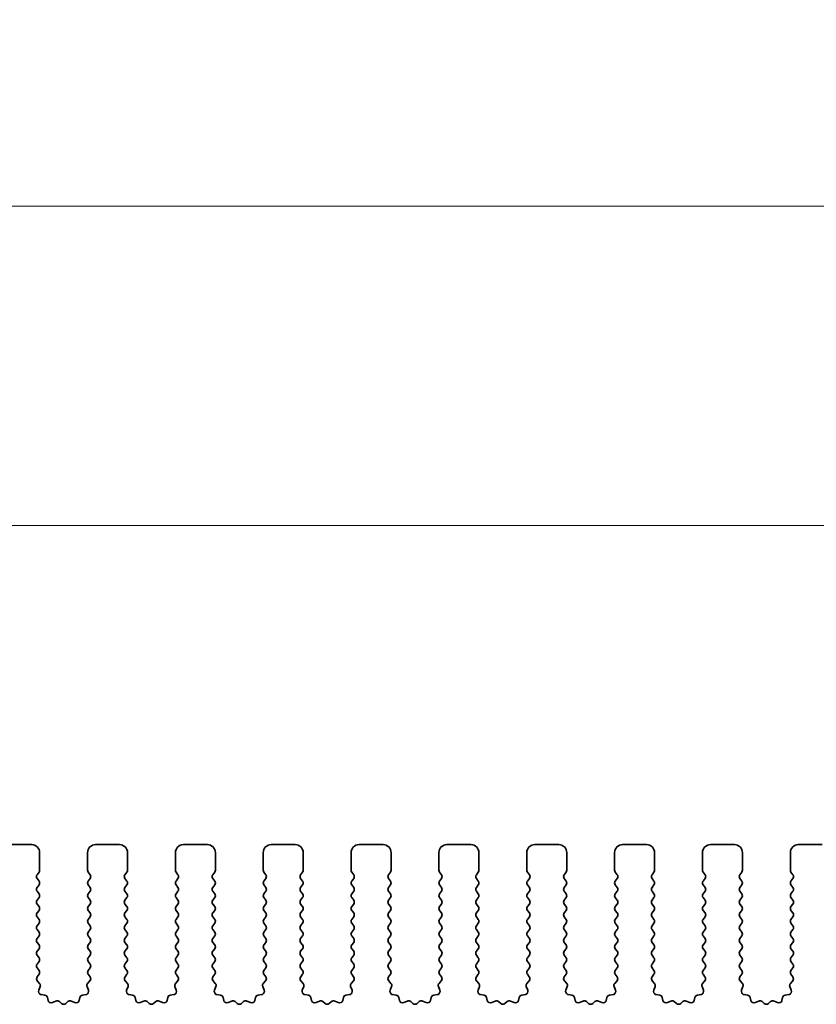
# Model space of a CAD drawing. Units: millimetres. Extents: x 43 to 7327, y 23 to 1429.
# Drawn here: x 3847 to 3897, y 511 to 573 of the extents above; entities that cross this region are included whole.
import ezdxf

# ---------------------------------------------------------------- set-up
doc = ezdxf.new("R2010")
doc.units = ezdxf.units.MM
doc.header["$LTSCALE"] = 3
doc.layers.get('Defpoints').update_dxf_attribs({"lineweight": 25})
doc.layers.add('Dimension (ISO)', color=7, linetype='Continuous', lineweight=18)
doc.layers.add('Visible (ISO)', color=7, linetype='Continuous', lineweight=35)
doc.styles.add('Note Text (TK)', font='MS PGothic.ttf')
doc.dimstyles.new('Default - Method 1b (TK)', dxfattribs={"dimscale": 3, "dimtxt": 2.5, "dimasz": 2.5, "dimexe": 1, "dimexo": 1.5, "dimgap": 1, "dimtad": 1, "dimtoh": 1, "dimrnd": 1e-08, "dimdsep": 46, "dimtxsty": 'Note Text (TK)', "dimcen": 0.09, "dimdle": 5, "dimclrd": 100, "dimclre": 100, "dimclrt": 7, "dimadec": 1, "dimazin": 1, "dimtfac": 1, "dimtmove": 0, "dimatfit": 3, "dimfxl": 0, "dimtolj": 1, "dimlwd": -1, "dimlwe": -1, "dimarcsym": 0})

# ---------------------------------------------------------------- blocks, each defined once
blk = doc.blocks.new('*D73')
at = {"layer": 'Defpoints', "color": 0, "transparency": 16777216}
for p in [(3911.508, 541.087), (3639.508, 513.087), (3911.508, 513.087)]:
    blk.add_point(p, dxfattribs=at)
at = {"layer": 'Dimension (ISO)', "color": 100, "transparency": 16777216}
for p, q in [((3639.508, 517.587), (3639.508, 544.087)), ((3911.508, 517.587), (3911.508, 544.087)), ((3647.008, 541.087), (3904.008, 541.087))]:
    blk.add_line(p, q, dxfattribs=at)
for points in [[(3647.008, 542.337), (3647.008, 539.837), (3639.508, 541.087)], [(3904.008, 542.337), (3904.008, 539.837), (3911.508, 541.087)]]:
    blk.add_solid(points, dxfattribs=at)
at = {"layer": 'Dimension (ISO)', "color": 7, "transparency": 16777216, "insert": (3767.88, 547.837), "char_height": 7.5, "attachment_point": 4, "style": 'Note Text (TK)'}
blk.add_mtext('\\A1;272', dxfattribs=at)
blk = doc.blocks.new('*D74')
at = {"layer": 'Defpoints', "color": 0, "transparency": 16777216}
for p in [(3918.008, 561.087), (3633.008, 513.148), (3918.008, 513.148)]:
    blk.add_point(p, dxfattribs=at)
at = {"layer": 'Dimension (ISO)', "color": 100, "transparency": 16777216}
for p, q in [((3633.008, 517.648), (3633.008, 564.087)), ((3918.008, 517.648), (3918.008, 564.087)), ((3640.508, 561.087), (3910.508, 561.087))]:
    blk.add_line(p, q, dxfattribs=at)
for points in [[(3640.508, 562.337), (3640.508, 559.837), (3633.008, 561.087)], [(3910.508, 562.337), (3910.508, 559.837), (3918.008, 561.087)]]:
    blk.add_solid(points, dxfattribs=at)
at = {"layer": 'Dimension (ISO)', "color": 7, "transparency": 16777216, "insert": (3767.88, 567.837), "char_height": 7.5, "attachment_point": 4, "style": 'Note Text (TK)'}
blk.add_mtext('\\A1;285', dxfattribs=at)

msp = doc.modelspace()

# ---------------------------------------------------------------- linework, layer by layer
at = {"layer": 'Visible (ISO)'}
for p, q in [((3847.7578, 521.0869), (3846.2578, 521.0869)), ((3848.2578, 519.4869), (3848.2578, 520.5869)), ((3851.2578, 520.5869), (3851.2578, 519.4869)), ((3853.2578, 521.0869), (3851.7578, 521.0869)), ((3853.7578, 519.4869), (3853.7578, 520.5869)), ((3856.7578, 520.5869), (3856.7578, 519.4869)), ((3858.7578, 521.0869), (3857.2578, 521.0869)), ((3859.2578, 519.4869), (3859.2578, 520.5869)), ((3862.2578, 520.5869), (3862.2578, 519.4869)), ((3864.2578, 521.0869), (3862.7578, 521.0869)), ((3864.7578, 519.4869), (3864.7578, 520.5869)), ((3867.7578, 520.5869), (3867.7578, 519.4869)), ((3869.7578, 521.0869), (3868.2578, 521.0869)), ((3870.2578, 519.4869), (3870.2578, 520.5869)), ((3873.2578, 520.5869), (3873.2578, 519.4869)), ((3875.2578, 521.0869), (3873.7578, 521.0869)), ((3875.7578, 519.4869), (3875.7578, 520.5869)), ((3878.7578, 520.5869), (3878.7578, 519.4869)), ((3880.7578, 521.0869), (3879.2578, 521.0869)), ((3881.2578, 519.4869), (3881.2578, 520.5869)), ((3884.2578, 520.5869), (3884.2578, 519.4869)), ((3886.2578, 521.0869), (3884.7578, 521.0869)), ((3886.7578, 519.4869), (3886.7578, 520.5869)), ((3889.7578, 520.5869), (3889.7578, 519.4869)), ((3891.7578, 521.0869), (3890.2578, 521.0869)), ((3892.2578, 519.4869), (3892.2578, 520.5869)), ((3895.2578, 520.5869), (3895.2578, 519.4869)), ((3897.2578, 521.0869), (3895.7578, 521.0869)), ((3848.0978, 519.2069), (3848.2178, 519.3669)), ((3851.2978, 519.3669), (3851.4178, 519.2069)), ((3853.5978, 519.2069), (3853.7178, 519.3669)), ((3856.7978, 519.3669), (3856.9178, 519.2069)), ((3859.0978, 519.2069), (3859.2178, 519.3669)), ((3862.2978, 519.3669), (3862.4178, 519.2069)), ((3864.5978, 519.2069), (3864.7178, 519.3669)), ((3867.7978, 519.3669), (3867.9178, 519.2069)), ((3870.0978, 519.2069), (3870.2178, 519.3669)), ((3873.2978, 519.3669), (3873.4178, 519.2069)), ((3875.5978, 519.2069), (3875.7178, 519.3669)), ((3878.7978, 519.3669), (3878.9178, 519.2069)), ((3881.0978, 519.2069), (3881.2178, 519.3669)), ((3884.2978, 519.3669), (3884.4178, 519.2069)), ((3886.5978, 519.2069), (3886.7178, 519.3669)), ((3889.7978, 519.3669), (3889.9178, 519.2069)), ((3892.0978, 519.2069), (3892.2178, 519.3669)), ((3895.2978, 519.3669), (3895.4178, 519.2069)), ((3848.2178, 518.8069), (3848.0978, 518.9669)), ((3851.4178, 518.9669), (3851.2978, 518.8069)), ((3853.7178, 518.8069), (3853.5978, 518.9669)), ((3856.9178, 518.9669), (3856.7978, 518.8069)), ((3859.2178, 518.8069), (3859.0978, 518.9669)), ((3862.4178, 518.9669), (3862.2978, 518.8069)), ((3864.7178, 518.8069), (3864.5978, 518.9669)), ((3867.9178, 518.9669), (3867.7978, 518.8069)), ((3870.2178, 518.8069), (3870.0978, 518.9669)), ((3873.4178, 518.9669), (3873.2978, 518.8069)), ((3875.7178, 518.8069), (3875.5978, 518.9669)), ((3878.9178, 518.9669), (3878.7978, 518.8069)), ((3881.2178, 518.8069), (3881.0978, 518.9669)), ((3884.4178, 518.9669), (3884.2978, 518.8069)), ((3886.7178, 518.8069), (3886.5978, 518.9669)), ((3889.9178, 518.9669), (3889.7978, 518.8069)), ((3892.2178, 518.8069), (3892.0978, 518.9669)), ((3895.4178, 518.9669), (3895.2978, 518.8069)), ((3848.0978, 518.4069), (3848.2178, 518.5669)), ((3848.2178, 518.0069), (3848.0978, 518.1669)), ((3851.2978, 518.5669), (3851.4178, 518.4069)), ((3851.4178, 518.1669), (3851.2978, 518.0069)), ((3853.5978, 518.4069), (3853.7178, 518.5669)), ((3853.7178, 518.0069), (3853.5978, 518.1669)), ((3856.7978, 518.5669), (3856.9178, 518.4069)), ((3856.9178, 518.1669), (3856.7978, 518.0069)), ((3859.0978, 518.4069), (3859.2178, 518.5669)), ((3859.2178, 518.0069), (3859.0978, 518.1669)), ((3862.2978, 518.5669), (3862.4178, 518.4069)), ((3862.4178, 518.1669), (3862.2978, 518.0069)), ((3864.5978, 518.4069), (3864.7178, 518.5669)), ((3864.7178, 518.0069), (3864.5978, 518.1669)), ((3867.7978, 518.5669), (3867.9178, 518.4069)), ((3867.9178, 518.1669), (3867.7978, 518.0069)), ((3870.0978, 518.4069), (3870.2178, 518.5669)), ((3870.2178, 518.0069), (3870.0978, 518.1669)), ((3873.2978, 518.5669), (3873.4178, 518.4069)), ((3873.4178, 518.1669), (3873.2978, 518.0069)), ((3875.5978, 518.4069), (3875.7178, 518.5669)), ((3875.7178, 518.0069), (3875.5978, 518.1669)), ((3878.7978, 518.5669), (3878.9178, 518.4069)), ((3878.9178, 518.1669), (3878.7978, 518.0069)), ((3881.0978, 518.4069), (3881.2178, 518.5669)), ((3881.2178, 518.0069), (3881.0978, 518.1669)), ((3884.2978, 518.5669), (3884.4178, 518.4069)), ((3884.4178, 518.1669), (3884.2978, 518.0069)), ((3886.5978, 518.4069), (3886.7178, 518.5669)), ((3886.7178, 518.0069), (3886.5978, 518.1669)), ((3889.7978, 518.5669), (3889.9178, 518.4069)), ((3889.9178, 518.1669), (3889.7978, 518.0069)), ((3892.0978, 518.4069), (3892.2178, 518.5669)), ((3892.2178, 518.0069), (3892.0978, 518.1669)), ((3895.2978, 518.5669), (3895.4178, 518.4069)), ((3895.4178, 518.1669), (3895.2978, 518.0069)), ((3848.0978, 517.6069), (3848.2178, 517.7669)), ((3851.2978, 517.7669), (3851.4178, 517.6069)), ((3853.5978, 517.6069), (3853.7178, 517.7669)), ((3856.7978, 517.7669), (3856.9178, 517.6069)), ((3859.0978, 517.6069), (3859.2178, 517.7669)), ((3862.2978, 517.7669), (3862.4178, 517.6069)), ((3864.5978, 517.6069), (3864.7178, 517.7669)), ((3867.7978, 517.7669), (3867.9178, 517.6069)), ((3870.0978, 517.6069), (3870.2178, 517.7669)), ((3873.2978, 517.7669), (3873.4178, 517.6069)), ((3875.5978, 517.6069), (3875.7178, 517.7669)), ((3878.7978, 517.7669), (3878.9178, 517.6069)), ((3881.0978, 517.6069), (3881.2178, 517.7669)), ((3884.2978, 517.7669), (3884.4178, 517.6069)), ((3886.5978, 517.6069), (3886.7178, 517.7669)), ((3889.7978, 517.7669), (3889.9178, 517.6069)), ((3892.0978, 517.6069), (3892.2178, 517.7669)), ((3895.2978, 517.7669), (3895.4178, 517.6069)), ((3848.2178, 517.2069), (3848.0978, 517.3669)), ((3848.0978, 516.8069), (3848.2178, 516.9669)), ((3851.4178, 517.3669), (3851.2978, 517.2069)), ((3851.2978, 516.9669), (3851.4178, 516.8069)), ((3853.7178, 517.2069), (3853.5978, 517.3669)), ((3853.5978, 516.8069), (3853.7178, 516.9669)), ((3856.9178, 517.3669), (3856.7978, 517.2069)), ((3856.7978, 516.9669), (3856.9178, 516.8069)), ((3859.2178, 517.2069), (3859.0978, 517.3669)), ((3859.0978, 516.8069), (3859.2178, 516.9669)), ((3862.4178, 517.3669), (3862.2978, 517.2069)), ((3862.2978, 516.9669), (3862.4178, 516.8069)), ((3864.7178, 517.2069), (3864.5978, 517.3669)), ((3864.5978, 516.8069), (3864.7178, 516.9669)), ((3867.9178, 517.3669), (3867.7978, 517.2069)), ((3867.7978, 516.9669), (3867.9178, 516.8069)), ((3870.2178, 517.2069), (3870.0978, 517.3669)), ((3870.0978, 516.8069), (3870.2178, 516.9669)), ((3873.4178, 517.3669), (3873.2978, 517.2069)), ((3873.2978, 516.9669), (3873.4178, 516.8069)), ((3875.7178, 517.2069), (3875.5978, 517.3669)), ((3875.5978, 516.8069), (3875.7178, 516.9669)), ((3878.9178, 517.3669), (3878.7978, 517.2069)), ((3878.7978, 516.9669), (3878.9178, 516.8069)), ((3881.2178, 517.2069), (3881.0978, 517.3669)), ((3881.0978, 516.8069), (3881.2178, 516.9669)), ((3884.4178, 517.3669), (3884.2978, 517.2069)), ((3884.2978, 516.9669), (3884.4178, 516.8069)), ((3886.7178, 517.2069), (3886.5978, 517.3669)), ((3886.5978, 516.8069), (3886.7178, 516.9669)), ((3889.9178, 517.3669), (3889.7978, 517.2069)), ((3889.7978, 516.9669), (3889.9178, 516.8069)), ((3892.2178, 517.2069), (3892.0978, 517.3669)), ((3892.0978, 516.8069), (3892.2178, 516.9669)), ((3895.4178, 517.3669), (3895.2978, 517.2069)), ((3895.2978, 516.9669), (3895.4178, 516.8069)), ((3848.2178, 516.4069), (3848.0978, 516.5669)), ((3851.4178, 516.5669), (3851.2978, 516.4069)), ((3853.7178, 516.4069), (3853.5978, 516.5669)), ((3856.9178, 516.5669), (3856.7978, 516.4069)), ((3859.2178, 516.4069), (3859.0978, 516.5669)), ((3862.4178, 516.5669), (3862.2978, 516.4069)), ((3864.7178, 516.4069), (3864.5978, 516.5669)), ((3867.9178, 516.5669), (3867.7978, 516.4069)), ((3870.2178, 516.4069), (3870.0978, 516.5669)), ((3873.4178, 516.5669), (3873.2978, 516.4069)), ((3875.7178, 516.4069), (3875.5978, 516.5669)), ((3878.9178, 516.5669), (3878.7978, 516.4069)), ((3881.2178, 516.4069), (3881.0978, 516.5669)), ((3884.4178, 516.5669), (3884.2978, 516.4069)), ((3886.7178, 516.4069), (3886.5978, 516.5669)), ((3889.9178, 516.5669), (3889.7978, 516.4069)), ((3892.2178, 516.4069), (3892.0978, 516.5669)), ((3895.4178, 516.5669), (3895.2978, 516.4069)), ((3848.0978, 516.0069), (3848.2178, 516.1669)), ((3848.2178, 515.6069), (3848.0978, 515.7669)), ((3851.2978, 516.1669), (3851.4178, 516.0069)), ((3851.4178, 515.7669), (3851.2978, 515.6069)), ((3853.5978, 516.0069), (3853.7178, 516.1669)), ((3853.7178, 515.6069), (3853.5978, 515.7669)), ((3856.7978, 516.1669), (3856.9178, 516.0069)), ((3856.9178, 515.7669), (3856.7978, 515.6069)), ((3859.0978, 516.0069), (3859.2178, 516.1669)), ((3859.2178, 515.6069), (3859.0978, 515.7669)), ((3862.2978, 516.1669), (3862.4178, 516.0069)), ((3862.4178, 515.7669), (3862.2978, 515.6069)), ((3864.5978, 516.0069), (3864.7178, 516.1669)), ((3864.7178, 515.6069), (3864.5978, 515.7669)), ((3867.7978, 516.1669), (3867.9178, 516.0069)), ((3867.9178, 515.7669), (3867.7978, 515.6069)), ((3870.0978, 516.0069), (3870.2178, 516.1669)), ((3870.2178, 515.6069), (3870.0978, 515.7669)), ((3873.2978, 516.1669), (3873.4178, 516.0069)), ((3873.4178, 515.7669), (3873.2978, 515.6069)), ((3875.5978, 516.0069), (3875.7178, 516.1669)), ((3875.7178, 515.6069), (3875.5978, 515.7669)), ((3878.7978, 516.1669), (3878.9178, 516.0069)), ((3878.9178, 515.7669), (3878.7978, 515.6069)), ((3881.0978, 516.0069), (3881.2178, 516.1669)), ((3881.2178, 515.6069), (3881.0978, 515.7669)), ((3884.2978, 516.1669), (3884.4178, 516.0069)), ((3884.4178, 515.7669), (3884.2978, 515.6069)), ((3886.5978, 516.0069), (3886.7178, 516.1669)), ((3886.7178, 515.6069), (3886.5978, 515.7669)), ((3889.7978, 516.1669), (3889.9178, 516.0069)), ((3889.9178, 515.7669), (3889.7978, 515.6069)), ((3892.0978, 516.0069), (3892.2178, 516.1669)), ((3892.2178, 515.6069), (3892.0978, 515.7669)), ((3895.2978, 516.1669), (3895.4178, 516.0069)), ((3895.4178, 515.7669), (3895.2978, 515.6069)), ((3848.0978, 515.2069), (3848.2178, 515.3669)), ((3848.2178, 514.8069), (3848.0978, 514.9669)), ((3851.2978, 515.3669), (3851.4178, 515.2069)), ((3851.4178, 514.9669), (3851.2978, 514.8069)), ((3853.5978, 515.2069), (3853.7178, 515.3669)), ((3853.7178, 514.8069), (3853.5978, 514.9669)), ((3856.7978, 515.3669), (3856.9178, 515.2069)), ((3856.9178, 514.9669), (3856.7978, 514.8069)), ((3859.0978, 515.2069), (3859.2178, 515.3669)), ((3859.2178, 514.8069), (3859.0978, 514.9669)), ((3862.2978, 515.3669), (3862.4178, 515.2069)), ((3862.4178, 514.9669), (3862.2978, 514.8069)), ((3864.5978, 515.2069), (3864.7178, 515.3669)), ((3864.7178, 514.8069), (3864.5978, 514.9669)), ((3867.7978, 515.3669), (3867.9178, 515.2069)), ((3867.9178, 514.9669), (3867.7978, 514.8069)), ((3870.0978, 515.2069), (3870.2178, 515.3669)), ((3870.2178, 514.8069), (3870.0978, 514.9669)), ((3873.2978, 515.3669), (3873.4178, 515.2069)), ((3873.4178, 514.9669), (3873.2978, 514.8069)), ((3875.5978, 515.2069), (3875.7178, 515.3669)), ((3875.7178, 514.8069), (3875.5978, 514.9669)), ((3878.7978, 515.3669), (3878.9178, 515.2069)), ((3878.9178, 514.9669), (3878.7978, 514.8069)), ((3881.0978, 515.2069), (3881.2178, 515.3669)), ((3881.2178, 514.8069), (3881.0978, 514.9669)), ((3884.2978, 515.3669), (3884.4178, 515.2069)), ((3884.4178, 514.9669), (3884.2978, 514.8069)), ((3886.5978, 515.2069), (3886.7178, 515.3669)), ((3886.7178, 514.8069), (3886.5978, 514.9669)), ((3889.7978, 515.3669), (3889.9178, 515.2069)), ((3889.9178, 514.9669), (3889.7978, 514.8069)), ((3892.0978, 515.2069), (3892.2178, 515.3669)), ((3892.2178, 514.8069), (3892.0978, 514.9669)), ((3895.2978, 515.3669), (3895.4178, 515.2069)), ((3895.4178, 514.9669), (3895.2978, 514.8069)), ((3848.0978, 514.4069), (3848.2178, 514.5669)), ((3851.2978, 514.5669), (3851.4178, 514.4069)), ((3853.5978, 514.4069), (3853.7178, 514.5669)), ((3856.7978, 514.5669), (3856.9178, 514.4069)), ((3859.0978, 514.4069), (3859.2178, 514.5669)), ((3862.2978, 514.5669), (3862.4178, 514.4069)), ((3864.5978, 514.4069), (3864.7178, 514.5669)), ((3867.7978, 514.5669), (3867.9178, 514.4069)), ((3870.0978, 514.4069), (3870.2178, 514.5669)), ((3873.2978, 514.5669), (3873.4178, 514.4069)), ((3875.5978, 514.4069), (3875.7178, 514.5669)), ((3878.7978, 514.5669), (3878.9178, 514.4069)), ((3881.0978, 514.4069), (3881.2178, 514.5669)), ((3884.2978, 514.5669), (3884.4178, 514.4069)), ((3886.5978, 514.4069), (3886.7178, 514.5669)), ((3889.7978, 514.5669), (3889.9178, 514.4069)), ((3892.0978, 514.4069), (3892.2178, 514.5669)), ((3895.2978, 514.5669), (3895.4178, 514.4069)), ((3848.2178, 514.0069), (3848.0978, 514.1669)), ((3848.0978, 513.6069), (3848.2178, 513.7669)), ((3851.4178, 514.1669), (3851.2978, 514.0069)), ((3851.2978, 513.7669), (3851.4178, 513.6069)), ((3853.7178, 514.0069), (3853.5978, 514.1669)), ((3853.5978, 513.6069), (3853.7178, 513.7669)), ((3856.9178, 514.1669), (3856.7978, 514.0069)), ((3856.7978, 513.7669), (3856.9178, 513.6069)), ((3859.2178, 514.0069), (3859.0978, 514.1669)), ((3859.0978, 513.6069), (3859.2178, 513.7669)), ((3862.4178, 514.1669), (3862.2978, 514.0069)), ((3862.2978, 513.7669), (3862.4178, 513.6069)), ((3864.7178, 514.0069), (3864.5978, 514.1669)), ((3864.5978, 513.6069), (3864.7178, 513.7669)), ((3867.9178, 514.1669), (3867.7978, 514.0069)), ((3867.7978, 513.7669), (3867.9178, 513.6069)), ((3870.2178, 514.0069), (3870.0978, 514.1669)), ((3870.0978, 513.6069), (3870.2178, 513.7669)), ((3873.4178, 514.1669), (3873.2978, 514.0069)), ((3873.2978, 513.7669), (3873.4178, 513.6069)), ((3875.7178, 514.0069), (3875.5978, 514.1669)), ((3875.5978, 513.6069), (3875.7178, 513.7669)), ((3878.9178, 514.1669), (3878.7978, 514.0069)), ((3878.7978, 513.7669), (3878.9178, 513.6069)), ((3881.2178, 514.0069), (3881.0978, 514.1669)), ((3881.0978, 513.6069), (3881.2178, 513.7669)), ((3884.4178, 514.1669), (3884.2978, 514.0069)), ((3884.2978, 513.7669), (3884.4178, 513.6069)), ((3886.7178, 514.0069), (3886.5978, 514.1669)), ((3886.5978, 513.6069), (3886.7178, 513.7669)), ((3889.9178, 514.1669), (3889.7978, 514.0069)), ((3889.7978, 513.7669), (3889.9178, 513.6069)), ((3892.2178, 514.0069), (3892.0978, 514.1669)), ((3892.0978, 513.6069), (3892.2178, 513.7669)), ((3895.4178, 514.1669), (3895.2978, 514.0069)), ((3895.2978, 513.7669), (3895.4178, 513.6069)), ((3848.2178, 513.2069), (3848.0978, 513.3669)), ((3851.4178, 513.3669), (3851.2978, 513.2069)), ((3853.7178, 513.2069), (3853.5978, 513.3669)), ((3856.9178, 513.3669), (3856.7978, 513.2069)), ((3859.2178, 513.2069), (3859.0978, 513.3669)), ((3862.4178, 513.3669), (3862.2978, 513.2069)), ((3864.7178, 513.2069), (3864.5978, 513.3669)), ((3867.9178, 513.3669), (3867.7978, 513.2069)), ((3870.2178, 513.2069), (3870.0978, 513.3669)), ((3873.4178, 513.3669), (3873.2978, 513.2069)), ((3875.7178, 513.2069), (3875.5978, 513.3669)), ((3878.9178, 513.3669), (3878.7978, 513.2069)), ((3881.2178, 513.2069), (3881.0978, 513.3669)), ((3884.4178, 513.3669), (3884.2978, 513.2069)), ((3886.7178, 513.2069), (3886.5978, 513.3669)), ((3889.9178, 513.3669), (3889.7978, 513.2069)), ((3892.2178, 513.2069), (3892.0978, 513.3669)), ((3895.4178, 513.3669), (3895.2978, 513.2069)), ((3848.1033, 512.8143), (3848.2178, 512.9669)), ((3848.2547, 512.3944), (3848.1105, 512.5653)), ((3851.4052, 512.5653), (3851.261, 512.3944)), ((3851.2978, 512.9669), (3851.4123, 512.8143)), ((3853.6033, 512.8143), (3853.7178, 512.9669)), ((3853.7547, 512.3944), (3853.6105, 512.5653)), ((3856.9052, 512.5653), (3856.761, 512.3944)), ((3856.7978, 512.9669), (3856.9123, 512.8143)), ((3859.1033, 512.8143), (3859.2178, 512.9669)), ((3859.2547, 512.3944), (3859.1105, 512.5653)), ((3862.4052, 512.5653), (3862.261, 512.3944)), ((3862.2978, 512.9669), (3862.4123, 512.8143)), ((3864.6033, 512.8143), (3864.7178, 512.9669)), ((3864.7547, 512.3944), (3864.6105, 512.5653)), ((3867.9052, 512.5653), (3867.761, 512.3944)), ((3867.7978, 512.9669), (3867.9123, 512.8143)), ((3870.1033, 512.8143), (3870.2178, 512.9669)), ((3870.2547, 512.3944), (3870.1105, 512.5653)), ((3873.4052, 512.5653), (3873.261, 512.3944)), ((3873.2978, 512.9669), (3873.4123, 512.8143)), ((3875.6033, 512.8143), (3875.7178, 512.9669)), ((3875.7547, 512.3944), (3875.6105, 512.5653)), ((3878.9052, 512.5653), (3878.761, 512.3944)), ((3878.7978, 512.9669), (3878.9123, 512.8143)), ((3881.1033, 512.8143), (3881.2178, 512.9669)), ((3881.2547, 512.3944), (3881.1105, 512.5653)), ((3884.4052, 512.5653), (3884.261, 512.3944)), ((3884.2978, 512.9669), (3884.4123, 512.8143)), ((3886.6033, 512.8143), (3886.7178, 512.9669)), ((3886.7547, 512.3944), (3886.6105, 512.5653)), ((3889.9052, 512.5653), (3889.761, 512.3944)), ((3889.7978, 512.9669), (3889.9123, 512.8143)), ((3892.1033, 512.8143), (3892.2178, 512.9669)), ((3892.2547, 512.3944), (3892.1105, 512.5653)), ((3895.4052, 512.5653), (3895.261, 512.3944)), ((3895.2978, 512.9669), (3895.4123, 512.8143)), ((3848.2026, 511.9671), (3848.2888, 512.1945)), ((3851.2269, 512.1945), (3851.3131, 511.9671)), ((3853.7026, 511.9671), (3853.7888, 512.1945)), ((3856.7269, 512.1945), (3856.8131, 511.9671)), ((3859.2026, 511.9671), (3859.2888, 512.1945)), ((3862.2269, 512.1945), (3862.3131, 511.9671)), ((3864.7026, 511.9671), (3864.7888, 512.1945)), ((3867.7269, 512.1945), (3867.8131, 511.9671)), ((3870.2026, 511.9671), (3870.2888, 512.1945)), ((3873.2269, 512.1945), (3873.3131, 511.9671)), ((3875.7026, 511.9671), (3875.7888, 512.1945)), ((3878.7269, 512.1945), (3878.8131, 511.9671)), ((3881.2026, 511.9671), (3881.2888, 512.1945)), ((3884.2269, 512.1945), (3884.3131, 511.9671)), ((3886.7026, 511.9671), (3886.7888, 512.1945)), ((3889.7269, 512.1945), (3889.8131, 511.9671)), ((3892.2026, 511.9671), (3892.2888, 512.1945)), ((3895.2269, 512.1945), (3895.3131, 511.9671)), ((3848.5794, 511.6618), (3848.3567, 511.6989)), ((3848.7837, 511.3297), (3848.7412, 511.5102)), ((3849.2791, 511.2897), (3849.0592, 511.1925)), ((3850.4565, 511.1925), (3850.2366, 511.2897)), ((3850.7744, 511.5102), (3850.732, 511.3297)), ((3851.159, 511.6989), (3850.9362, 511.6618)), ((3854.0794, 511.6618), (3853.8567, 511.6989)), ((3854.2837, 511.3297), (3854.2412, 511.5102)), ((3854.7791, 511.2897), (3854.5592, 511.1925)), ((3855.9565, 511.1925), (3855.7366, 511.2897)), ((3856.2744, 511.5102), (3856.232, 511.3297)), ((3856.659, 511.6989), (3856.4362, 511.6618)), ((3859.5794, 511.6618), (3859.3567, 511.6989)), ((3859.7837, 511.3297), (3859.7412, 511.5102)), ((3860.2791, 511.2897), (3860.0592, 511.1925)), ((3861.4565, 511.1925), (3861.2366, 511.2897)), ((3861.7744, 511.5102), (3861.732, 511.3297)), ((3862.159, 511.6989), (3861.9362, 511.6618)), ((3865.0794, 511.6618), (3864.8567, 511.6989)), ((3865.2837, 511.3297), (3865.2412, 511.5102)), ((3865.7791, 511.2897), (3865.5592, 511.1925)), ((3866.9565, 511.1925), (3866.7366, 511.2897)), ((3867.2744, 511.5102), (3867.232, 511.3297)), ((3867.659, 511.6989), (3867.4362, 511.6618)), ((3870.5794, 511.6618), (3870.3567, 511.6989)), ((3870.7837, 511.3297), (3870.7412, 511.5102)), ((3871.2791, 511.2897), (3871.0592, 511.1925)), ((3872.4565, 511.1925), (3872.2366, 511.2897)), ((3872.7744, 511.5102), (3872.732, 511.3297)), ((3873.159, 511.6989), (3872.9362, 511.6618)), ((3876.0794, 511.6618), (3875.8567, 511.6989)), ((3876.2837, 511.3297), (3876.2412, 511.5102)), ((3876.7791, 511.2897), (3876.5592, 511.1925)), ((3877.9565, 511.1925), (3877.7366, 511.2897)), ((3878.2744, 511.5102), (3878.232, 511.3297)), ((3878.659, 511.6989), (3878.4362, 511.6618)), ((3881.5794, 511.6618), (3881.3567, 511.6989)), ((3881.7837, 511.3297), (3881.7412, 511.5102)), ((3882.2791, 511.2897), (3882.0592, 511.1925)), ((3883.4565, 511.1925), (3883.2366, 511.2897)), ((3883.7744, 511.5102), (3883.732, 511.3297)), ((3884.159, 511.6989), (3883.9362, 511.6618)), ((3887.0794, 511.6618), (3886.8567, 511.6989)), ((3887.2837, 511.3297), (3887.2412, 511.5102)), ((3887.7791, 511.2897), (3887.5592, 511.1925)), ((3888.9565, 511.1925), (3888.7366, 511.2897)), ((3889.2744, 511.5102), (3889.232, 511.3297)), ((3889.659, 511.6989), (3889.4362, 511.6618)), ((3892.5794, 511.6618), (3892.3567, 511.6989)), ((3892.7837, 511.3297), (3892.7412, 511.5102)), ((3893.2791, 511.2897), (3893.0592, 511.1925)), ((3894.4565, 511.1925), (3894.2366, 511.2897)), ((3894.7744, 511.5102), (3894.732, 511.3297)), ((3895.159, 511.6989), (3894.9362, 511.6618)), ((3849.6241, 511.1382), (3849.4937, 511.2555)), ((3850.022, 511.2555), (3849.8916, 511.1382)), ((3855.1241, 511.1382), (3854.9937, 511.2555)), ((3855.522, 511.2555), (3855.3916, 511.1382)), ((3860.6241, 511.1382), (3860.4937, 511.2555)), ((3861.022, 511.2555), (3860.8916, 511.1382)), ((3866.1241, 511.1382), (3865.9937, 511.2555)), ((3866.522, 511.2555), (3866.3916, 511.1382)), ((3871.6241, 511.1382), (3871.4937, 511.2555)), ((3872.022, 511.2555), (3871.8916, 511.1382)), ((3877.1241, 511.1382), (3876.9937, 511.2555)), ((3877.522, 511.2555), (3877.3916, 511.1382)), ((3882.6241, 511.1382), (3882.4937, 511.2555)), ((3883.022, 511.2555), (3882.8916, 511.1382)), ((3888.1241, 511.1382), (3887.9937, 511.2555)), ((3888.522, 511.2555), (3888.3916, 511.1382)), ((3893.6241, 511.1382), (3893.4937, 511.2555)), ((3894.022, 511.2555), (3893.8916, 511.1382))]:
    msp.add_line(p, q, dxfattribs=at)
for centre, radius, start, end in [((3847.7578, 520.5869), 0.5, 0, 90), ((3851.7578, 520.5869), 0.5, 90, 180), ((3853.2578, 520.5869), 0.5, 0, 90), ((3857.2578, 520.5869), 0.5, 90, 180), ((3858.7578, 520.5869), 0.5, 0, 90), ((3862.7578, 520.5869), 0.5, 90, 180), ((3864.2578, 520.5869), 0.5, 0, 90), ((3868.2578, 520.5869), 0.5, 90, 180), ((3869.7578, 520.5869), 0.5, 0, 90), ((3873.7578, 520.5869), 0.5, 90, 180), ((3875.2578, 520.5869), 0.5, 0, 90), ((3879.2578, 520.5869), 0.5, 90, 180), ((3880.7578, 520.5869), 0.5, 0, 90), ((3884.7578, 520.5869), 0.5, 90, 180), ((3886.2578, 520.5869), 0.5, 0, 90), ((3890.2578, 520.5869), 0.5, 90, 180), ((3891.7578, 520.5869), 0.5, 0, 90), ((3895.7578, 520.5869), 0.5, 90, 180), ((3848.0578, 519.4869), 0.2, 323.130102, 0), ((3851.4578, 519.4869), 0.2, 180, 216.869898), ((3853.5578, 519.4869), 0.2, 323.130102, 0), ((3856.9578, 519.4869), 0.2, 180, 216.869898), ((3859.0578, 519.4869), 0.2, 323.130102, 0), ((3862.4578, 519.4869), 0.2, 180, 216.869898), ((3864.5578, 519.4869), 0.2, 323.130102, 0), ((3867.9578, 519.4869), 0.2, 180, 216.869898), ((3870.0578, 519.4869), 0.2, 323.130102, 0), ((3873.4578, 519.4869), 0.2, 180, 216.869898), ((3875.5578, 519.4869), 0.2, 323.130102, 0), ((3878.9578, 519.4869), 0.2, 180, 216.869898), ((3881.0578, 519.4869), 0.2, 323.130102, 0), ((3884.4578, 519.4869), 0.2, 180, 216.869898), ((3886.5578, 519.4869), 0.2, 323.130102, 0), ((3889.9578, 519.4869), 0.2, 180, 216.869898), ((3892.0578, 519.4869), 0.2, 323.130102, 0), ((3895.4578, 519.4869), 0.2, 180, 216.869898), ((3848.2578, 519.0869), 0.2, 143.130102, 216.869898), ((3848.0578, 518.6869), 0.2, 323.130102, 36.869898), ((3851.4578, 518.6869), 0.2, 143.130102, 216.869898), ((3851.2578, 519.0869), 0.2, 323.130102, 36.869898), ((3853.7578, 519.0869), 0.2, 143.130102, 216.869898), ((3853.5578, 518.6869), 0.2, 323.130102, 36.869898), ((3856.9578, 518.6869), 0.2, 143.130102, 216.869898), ((3856.7578, 519.0869), 0.2, 323.130102, 36.869898), ((3859.2578, 519.0869), 0.2, 143.130102, 216.869898), ((3859.0578, 518.6869), 0.2, 323.130102, 36.869898), ((3862.4578, 518.6869), 0.2, 143.130102, 216.869898), ((3862.2578, 519.0869), 0.2, 323.130102, 36.869898), ((3864.7578, 519.0869), 0.2, 143.130102, 216.869898), ((3864.5578, 518.6869), 0.2, 323.130102, 36.869898), ((3867.9578, 518.6869), 0.2, 143.130102, 216.869898), ((3867.7578, 519.0869), 0.2, 323.130102, 36.869898), ((3870.2578, 519.0869), 0.2, 143.130102, 216.869898), ((3870.0578, 518.6869), 0.2, 323.130102, 36.869898), ((3873.4578, 518.6869), 0.2, 143.130102, 216.869898), ((3873.2578, 519.0869), 0.2, 323.130102, 36.869898), ((3875.7578, 519.0869), 0.2, 143.130102, 216.869898), ((3875.5578, 518.6869), 0.2, 323.130102, 36.869898), ((3878.9578, 518.6869), 0.2, 143.130102, 216.869898), ((3878.7578, 519.0869), 0.2, 323.130102, 36.869898), ((3881.2578, 519.0869), 0.2, 143.130102, 216.869898), ((3881.0578, 518.6869), 0.2, 323.130102, 36.869898), ((3884.4578, 518.6869), 0.2, 143.130102, 216.869898), ((3884.2578, 519.0869), 0.2, 323.130102, 36.869898), ((3886.7578, 519.0869), 0.2, 143.130102, 216.869898), ((3886.5578, 518.6869), 0.2, 323.130102, 36.869898), ((3889.9578, 518.6869), 0.2, 143.130102, 216.869898), ((3889.7578, 519.0869), 0.2, 323.130102, 36.869898), ((3892.2578, 519.0869), 0.2, 143.130102, 216.869898), ((3892.0578, 518.6869), 0.2, 323.130102, 36.869898), ((3895.4578, 518.6869), 0.2, 143.130102, 216.869898), ((3895.2578, 519.0869), 0.2, 323.130102, 36.869898), ((3848.2578, 518.2869), 0.2, 143.130102, 216.869898), ((3851.2578, 518.2869), 0.2, 323.130102, 36.869898), ((3853.7578, 518.2869), 0.2, 143.130102, 216.869898), ((3856.7578, 518.2869), 0.2, 323.130102, 36.869898), ((3859.2578, 518.2869), 0.2, 143.130102, 216.869898), ((3862.2578, 518.2869), 0.2, 323.130102, 36.869898), ((3864.7578, 518.2869), 0.2, 143.130102, 216.869898), ((3867.7578, 518.2869), 0.2, 323.130102, 36.869898), ((3870.2578, 518.2869), 0.2, 143.130102, 216.869898), ((3873.2578, 518.2869), 0.2, 323.130102, 36.869898), ((3875.7578, 518.2869), 0.2, 143.130102, 216.869898), ((3878.7578, 518.2869), 0.2, 323.130102, 36.869898), ((3881.2578, 518.2869), 0.2, 143.130102, 216.869898), ((3884.2578, 518.2869), 0.2, 323.130102, 36.869898), ((3886.7578, 518.2869), 0.2, 143.130102, 216.869898), ((3889.7578, 518.2869), 0.2, 323.130102, 36.869898), ((3892.2578, 518.2869), 0.2, 143.130102, 216.869898), ((3895.2578, 518.2869), 0.2, 323.130102, 36.869898), ((3848.2578, 517.4869), 0.2, 143.130102, 216.869898), ((3848.0578, 517.8869), 0.2, 323.130102, 36.869898), ((3851.4578, 517.8869), 0.2, 143.130102, 216.869898), ((3851.2578, 517.4869), 0.2, 323.130102, 36.869898), ((3853.7578, 517.4869), 0.2, 143.130102, 216.869898), ((3853.5578, 517.8869), 0.2, 323.130102, 36.869898), ((3856.9578, 517.8869), 0.2, 143.130102, 216.869898), ((3856.7578, 517.4869), 0.2, 323.130102, 36.869898), ((3859.2578, 517.4869), 0.2, 143.130102, 216.869898), ((3859.0578, 517.8869), 0.2, 323.130102, 36.869898), ((3862.4578, 517.8869), 0.2, 143.130102, 216.869898), ((3862.2578, 517.4869), 0.2, 323.130102, 36.869898), ((3864.7578, 517.4869), 0.2, 143.130102, 216.869898), ((3864.5578, 517.8869), 0.2, 323.130102, 36.869898), ((3867.9578, 517.8869), 0.2, 143.130102, 216.869898), ((3867.7578, 517.4869), 0.2, 323.130102, 36.869898), ((3870.2578, 517.4869), 0.2, 143.130102, 216.869898), ((3870.0578, 517.8869), 0.2, 323.130102, 36.869898), ((3873.4578, 517.8869), 0.2, 143.130102, 216.869898), ((3873.2578, 517.4869), 0.2, 323.130102, 36.869898), ((3875.7578, 517.4869), 0.2, 143.130102, 216.869898), ((3875.5578, 517.8869), 0.2, 323.130102, 36.869898), ((3878.9578, 517.8869), 0.2, 143.130102, 216.869898), ((3878.7578, 517.4869), 0.2, 323.130102, 36.869898), ((3881.2578, 517.4869), 0.2, 143.130102, 216.869898), ((3881.0578, 517.8869), 0.2, 323.130102, 36.869898), ((3884.4578, 517.8869), 0.2, 143.130102, 216.869898), ((3884.2578, 517.4869), 0.2, 323.130102, 36.869898), ((3886.7578, 517.4869), 0.2, 143.130102, 216.869898), ((3886.5578, 517.8869), 0.2, 323.130102, 36.869898), ((3889.9578, 517.8869), 0.2, 143.130102, 216.869898), ((3889.7578, 517.4869), 0.2, 323.130102, 36.869898), ((3892.2578, 517.4869), 0.2, 143.130102, 216.869898), ((3892.0578, 517.8869), 0.2, 323.130102, 36.869898), ((3895.4578, 517.8869), 0.2, 143.130102, 216.869898), ((3895.2578, 517.4869), 0.2, 323.130102, 36.869898), ((3848.0578, 517.0869), 0.2, 323.130102, 36.869898), ((3851.4578, 517.0869), 0.2, 143.130102, 216.869898), ((3853.5578, 517.0869), 0.2, 323.130102, 36.869898), ((3856.9578, 517.0869), 0.2, 143.130102, 216.869898), ((3859.0578, 517.0869), 0.2, 323.130102, 36.869898), ((3862.4578, 517.0869), 0.2, 143.130102, 216.869898), ((3864.5578, 517.0869), 0.2, 323.130102, 36.869898), ((3867.9578, 517.0869), 0.2, 143.130102, 216.869898), ((3870.0578, 517.0869), 0.2, 323.130102, 36.869898), ((3873.4578, 517.0869), 0.2, 143.130102, 216.869898), ((3875.5578, 517.0869), 0.2, 323.130102, 36.869898), ((3878.9578, 517.0869), 0.2, 143.130102, 216.869898), ((3881.0578, 517.0869), 0.2, 323.130102, 36.869898), ((3884.4578, 517.0869), 0.2, 143.130102, 216.869898), ((3886.5578, 517.0869), 0.2, 323.130102, 36.869898), ((3889.9578, 517.0869), 0.2, 143.130102, 216.869898), ((3892.0578, 517.0869), 0.2, 323.130102, 36.869898), ((3895.4578, 517.0869), 0.2, 143.130102, 216.869898), ((3848.2578, 516.6869), 0.2, 143.130102, 216.869898), ((3848.0578, 516.2869), 0.2, 323.130102, 36.869898), ((3851.4578, 516.2869), 0.2, 143.130102, 216.869898), ((3851.2578, 516.6869), 0.2, 323.130102, 36.869898), ((3853.7578, 516.6869), 0.2, 143.130102, 216.869898), ((3853.5578, 516.2869), 0.2, 323.130102, 36.869898), ((3856.9578, 516.2869), 0.2, 143.130102, 216.869898), ((3856.7578, 516.6869), 0.2, 323.130102, 36.869898), ((3859.2578, 516.6869), 0.2, 143.130102, 216.869898), ((3859.0578, 516.2869), 0.2, 323.130102, 36.869898), ((3862.4578, 516.2869), 0.2, 143.130102, 216.869898), ((3862.2578, 516.6869), 0.2, 323.130102, 36.869898), ((3864.7578, 516.6869), 0.2, 143.130102, 216.869898), ((3864.5578, 516.2869), 0.2, 323.130102, 36.869898), ((3867.9578, 516.2869), 0.2, 143.130102, 216.869898), ((3867.7578, 516.6869), 0.2, 323.130102, 36.869898), ((3870.2578, 516.6869), 0.2, 143.130102, 216.869898), ((3870.0578, 516.2869), 0.2, 323.130102, 36.869898), ((3873.4578, 516.2869), 0.2, 143.130102, 216.869898), ((3873.2578, 516.6869), 0.2, 323.130102, 36.869898), ((3875.7578, 516.6869), 0.2, 143.130102, 216.869898), ((3875.5578, 516.2869), 0.2, 323.130102, 36.869898), ((3878.9578, 516.2869), 0.2, 143.130102, 216.869898), ((3878.7578, 516.6869), 0.2, 323.130102, 36.869898), ((3881.2578, 516.6869), 0.2, 143.130102, 216.869898), ((3881.0578, 516.2869), 0.2, 323.130102, 36.869898), ((3884.4578, 516.2869), 0.2, 143.130102, 216.869898), ((3884.2578, 516.6869), 0.2, 323.130102, 36.869898), ((3886.7578, 516.6869), 0.2, 143.130102, 216.869898), ((3886.5578, 516.2869), 0.2, 323.130102, 36.869898), ((3889.9578, 516.2869), 0.2, 143.130102, 216.869898), ((3889.7578, 516.6869), 0.2, 323.130102, 36.869898), ((3892.2578, 516.6869), 0.2, 143.130102, 216.869898), ((3892.0578, 516.2869), 0.2, 323.130102, 36.869898), ((3895.4578, 516.2869), 0.2, 143.130102, 216.869898), ((3895.2578, 516.6869), 0.2, 323.130102, 36.869898), ((3848.2578, 515.8869), 0.2, 143.130102, 216.869898), ((3848.0578, 515.4869), 0.2, 323.130102, 36.869898), ((3851.4578, 515.4869), 0.2, 143.130102, 216.869898), ((3851.2578, 515.8869), 0.2, 323.130102, 36.869898), ((3853.7578, 515.8869), 0.2, 143.130102, 216.869898), ((3853.5578, 515.4869), 0.2, 323.130102, 36.869898), ((3856.9578, 515.4869), 0.2, 143.130102, 216.869898), ((3856.7578, 515.8869), 0.2, 323.130102, 36.869898), ((3859.2578, 515.8869), 0.2, 143.130102, 216.869898), ((3859.0578, 515.4869), 0.2, 323.130102, 36.869898), ((3862.4578, 515.4869), 0.2, 143.130102, 216.869898), ((3862.2578, 515.8869), 0.2, 323.130102, 36.869898), ((3864.7578, 515.8869), 0.2, 143.130102, 216.869898), ((3864.5578, 515.4869), 0.2, 323.130102, 36.869898), ((3867.9578, 515.4869), 0.2, 143.130102, 216.869898), ((3867.7578, 515.8869), 0.2, 323.130102, 36.869898), ((3870.2578, 515.8869), 0.2, 143.130102, 216.869898), ((3870.0578, 515.4869), 0.2, 323.130102, 36.869898), ((3873.4578, 515.4869), 0.2, 143.130102, 216.869898), ((3873.2578, 515.8869), 0.2, 323.130102, 36.869898), ((3875.7578, 515.8869), 0.2, 143.130102, 216.869898), ((3875.5578, 515.4869), 0.2, 323.130102, 36.869898), ((3878.9578, 515.4869), 0.2, 143.130102, 216.869898), ((3878.7578, 515.8869), 0.2, 323.130102, 36.869898), ((3881.2578, 515.8869), 0.2, 143.130102, 216.869898), ((3881.0578, 515.4869), 0.2, 323.130102, 36.869898), ((3884.4578, 515.4869), 0.2, 143.130102, 216.869898), ((3884.2578, 515.8869), 0.2, 323.130102, 36.869898), ((3886.7578, 515.8869), 0.2, 143.130102, 216.869898), ((3886.5578, 515.4869), 0.2, 323.130102, 36.869898), ((3889.9578, 515.4869), 0.2, 143.130102, 216.869898), ((3889.7578, 515.8869), 0.2, 323.130102, 36.869898), ((3892.2578, 515.8869), 0.2, 143.130102, 216.869898), ((3892.0578, 515.4869), 0.2, 323.130102, 36.869898), ((3895.4578, 515.4869), 0.2, 143.130102, 216.869898), ((3895.2578, 515.8869), 0.2, 323.130102, 36.869898), ((3848.2578, 515.0869), 0.2, 143.130102, 216.869898), ((3851.2578, 515.0869), 0.2, 323.130102, 36.869898), ((3853.7578, 515.0869), 0.2, 143.130102, 216.869898), ((3856.7578, 515.0869), 0.2, 323.130102, 36.869898), ((3859.2578, 515.0869), 0.2, 143.130102, 216.869898), ((3862.2578, 515.0869), 0.2, 323.130102, 36.869898), ((3864.7578, 515.0869), 0.2, 143.130102, 216.869898), ((3867.7578, 515.0869), 0.2, 323.130102, 36.869898), ((3870.2578, 515.0869), 0.2, 143.130102, 216.869898), ((3873.2578, 515.0869), 0.2, 323.130102, 36.869898), ((3875.7578, 515.0869), 0.2, 143.130102, 216.869898), ((3878.7578, 515.0869), 0.2, 323.130102, 36.869898), ((3881.2578, 515.0869), 0.2, 143.130102, 216.869898), ((3884.2578, 515.0869), 0.2, 323.130102, 36.869898), ((3886.7578, 515.0869), 0.2, 143.130102, 216.869898), ((3889.7578, 515.0869), 0.2, 323.130102, 36.869898), ((3892.2578, 515.0869), 0.2, 143.130102, 216.869898), ((3895.2578, 515.0869), 0.2, 323.130102, 36.869898), ((3848.2578, 514.2869), 0.2, 143.130102, 216.869898), ((3848.0578, 514.6869), 0.2, 323.130102, 36.869898), ((3851.4578, 514.6869), 0.2, 143.130102, 216.869898), ((3851.2578, 514.2869), 0.2, 323.130102, 36.869898), ((3853.7578, 514.2869), 0.2, 143.130102, 216.869898), ((3853.5578, 514.6869), 0.2, 323.130102, 36.869898), ((3856.9578, 514.6869), 0.2, 143.130102, 216.869898), ((3856.7578, 514.2869), 0.2, 323.130102, 36.869898), ((3859.2578, 514.2869), 0.2, 143.130102, 216.869898), ((3859.0578, 514.6869), 0.2, 323.130102, 36.869898), ((3862.4578, 514.6869), 0.2, 143.130102, 216.869898), ((3862.2578, 514.2869), 0.2, 323.130102, 36.869898), ((3864.7578, 514.2869), 0.2, 143.130102, 216.869898), ((3864.5578, 514.6869), 0.2, 323.130102, 36.869898), ((3867.9578, 514.6869), 0.2, 143.130102, 216.869898), ((3867.7578, 514.2869), 0.2, 323.130102, 36.869898), ((3870.2578, 514.2869), 0.2, 143.130102, 216.869898), ((3870.0578, 514.6869), 0.2, 323.130102, 36.869898), ((3873.4578, 514.6869), 0.2, 143.130102, 216.869898), ((3873.2578, 514.2869), 0.2, 323.130102, 36.869898), ((3875.7578, 514.2869), 0.2, 143.130102, 216.869898), ((3875.5578, 514.6869), 0.2, 323.130102, 36.869898), ((3878.9578, 514.6869), 0.2, 143.130102, 216.869898), ((3878.7578, 514.2869), 0.2, 323.130102, 36.869898), ((3881.2578, 514.2869), 0.2, 143.130102, 216.869898), ((3881.0578, 514.6869), 0.2, 323.130102, 36.869898), ((3884.4578, 514.6869), 0.2, 143.130102, 216.869898), ((3884.2578, 514.2869), 0.2, 323.130102, 36.869898), ((3886.7578, 514.2869), 0.2, 143.130102, 216.869898), ((3886.5578, 514.6869), 0.2, 323.130102, 36.869898), ((3889.9578, 514.6869), 0.2, 143.130102, 216.869898), ((3889.7578, 514.2869), 0.2, 323.130102, 36.869898), ((3892.2578, 514.2869), 0.2, 143.130102, 216.869898), ((3892.0578, 514.6869), 0.2, 323.130102, 36.869898), ((3895.4578, 514.6869), 0.2, 143.130102, 216.869898), ((3895.2578, 514.2869), 0.2, 323.130102, 36.869898), ((3848.0578, 513.8869), 0.2, 323.130102, 36.869898), ((3851.4578, 513.8869), 0.2, 143.130102, 216.869898), ((3853.5578, 513.8869), 0.2, 323.130102, 36.869898), ((3856.9578, 513.8869), 0.2, 143.130102, 216.869898), ((3859.0578, 513.8869), 0.2, 323.130102, 36.869898), ((3862.4578, 513.8869), 0.2, 143.130102, 216.869898), ((3864.5578, 513.8869), 0.2, 323.130102, 36.869898), ((3867.9578, 513.8869), 0.2, 143.130102, 216.869898), ((3870.0578, 513.8869), 0.2, 323.130102, 36.869898), ((3873.4578, 513.8869), 0.2, 143.130102, 216.869898), ((3875.5578, 513.8869), 0.2, 323.130102, 36.869898), ((3878.9578, 513.8869), 0.2, 143.130102, 216.869898), ((3881.0578, 513.8869), 0.2, 323.130102, 36.869898), ((3884.4578, 513.8869), 0.2, 143.130102, 216.869898), ((3886.5578, 513.8869), 0.2, 323.130102, 36.869898), ((3889.9578, 513.8869), 0.2, 143.130102, 216.869898), ((3892.0578, 513.8869), 0.2, 323.130102, 36.869898), ((3895.4578, 513.8869), 0.2, 143.130102, 216.869898), ((3848.2578, 513.4869), 0.2, 143.130102, 216.869898), ((3848.0578, 513.0869), 0.2, 323.130102, 36.869898), ((3851.4578, 513.0869), 0.2, 143.130102, 216.869898), ((3851.2578, 513.4869), 0.2, 323.130102, 36.869898), ((3853.7578, 513.4869), 0.2, 143.130102, 216.869898), ((3853.5578, 513.0869), 0.2, 323.130102, 36.869898), ((3856.9578, 513.0869), 0.2, 143.130102, 216.869898), ((3856.7578, 513.4869), 0.2, 323.130102, 36.869898), ((3859.2578, 513.4869), 0.2, 143.130102, 216.869898), ((3859.0578, 513.0869), 0.2, 323.130102, 36.869898), ((3862.4578, 513.0869), 0.2, 143.130102, 216.869898), ((3862.2578, 513.4869), 0.2, 323.130102, 36.869898), ((3864.7578, 513.4869), 0.2, 143.130102, 216.869898), ((3864.5578, 513.0869), 0.2, 323.130102, 36.869898), ((3867.9578, 513.0869), 0.2, 143.130102, 216.869898), ((3867.7578, 513.4869), 0.2, 323.130102, 36.869898), ((3870.2578, 513.4869), 0.2, 143.130102, 216.869898), ((3870.0578, 513.0869), 0.2, 323.130102, 36.869898), ((3873.4578, 513.0869), 0.2, 143.130102, 216.869898), ((3873.2578, 513.4869), 0.2, 323.130102, 36.869898), ((3875.7578, 513.4869), 0.2, 143.130102, 216.869898), ((3875.5578, 513.0869), 0.2, 323.130102, 36.869898), ((3878.9578, 513.0869), 0.2, 143.130102, 216.869898), ((3878.7578, 513.4869), 0.2, 323.130102, 36.869898), ((3881.2578, 513.4869), 0.2, 143.130102, 216.869898), ((3881.0578, 513.0869), 0.2, 323.130102, 36.869898), ((3884.4578, 513.0869), 0.2, 143.130102, 216.869898), ((3884.2578, 513.4869), 0.2, 323.130102, 36.869898), ((3886.7578, 513.4869), 0.2, 143.130102, 216.869898), ((3886.5578, 513.0869), 0.2, 323.130102, 36.869898), ((3889.9578, 513.0869), 0.2, 143.130102, 216.869898), ((3889.7578, 513.4869), 0.2, 323.130102, 36.869898), ((3892.2578, 513.4869), 0.2, 143.130102, 216.869898), ((3892.0578, 513.0869), 0.2, 323.130102, 36.869898), ((3895.4578, 513.0869), 0.2, 143.130102, 216.869898), ((3895.2578, 513.4869), 0.2, 323.130102, 36.869898), ((3848.2633, 512.6943), 0.2, 143.130102, 220.159966), ((3851.2523, 512.6943), 0.2, 319.84004, 36.869898), ((3853.7633, 512.6943), 0.2, 143.130102, 220.159966), ((3856.7523, 512.6943), 0.2, 319.84004, 36.869898), ((3859.2633, 512.6943), 0.2, 143.130102, 220.159966), ((3862.2523, 512.6943), 0.2, 319.84004, 36.869898), ((3864.7633, 512.6943), 0.2, 143.130102, 220.159966), ((3867.7523, 512.6943), 0.2, 319.84004, 36.869898), ((3870.2633, 512.6943), 0.2, 143.130102, 220.159966), ((3873.2523, 512.6943), 0.2, 319.84004, 36.869898), ((3875.7633, 512.6943), 0.2, 143.130102, 220.159966), ((3878.7523, 512.6943), 0.2, 319.84004, 36.869898), ((3881.2633, 512.6943), 0.2, 143.130102, 220.159966), ((3884.2523, 512.6943), 0.2, 319.84004, 36.869898), ((3886.7633, 512.6943), 0.2, 143.130102, 220.159966), ((3889.7523, 512.6943), 0.2, 319.84004, 36.869898), ((3892.2633, 512.6943), 0.2, 143.130102, 220.159966), ((3895.2523, 512.6943), 0.2, 319.84004, 36.869898), ((3848.3896, 511.8962), 0.2, 159.222082, 260.536221), ((3848.1018, 512.2654), 0.2, 339.222082, 40.159966), ((3851.1261, 511.8962), 0.2, 279.463799, 20.777889), ((3851.4138, 512.2654), 0.2, 139.84004, 200.777889), ((3853.8896, 511.8962), 0.2, 159.222082, 260.536221), ((3853.6018, 512.2654), 0.2, 339.222082, 40.159966), ((3856.6261, 511.8962), 0.2, 279.463799, 20.777889), ((3856.9138, 512.2654), 0.2, 139.84004, 200.777889), ((3859.3896, 511.8962), 0.2, 159.222082, 260.536221), ((3859.1018, 512.2654), 0.2, 339.222082, 40.159966), ((3862.1261, 511.8962), 0.2, 279.463799, 20.777889), ((3862.4138, 512.2654), 0.2, 139.84004, 200.777889), ((3864.8896, 511.8962), 0.2, 159.222082, 260.536221), ((3864.6018, 512.2654), 0.2, 339.222082, 40.159966), ((3867.6261, 511.8962), 0.2, 279.463799, 20.777889), ((3867.9138, 512.2654), 0.2, 139.84004, 200.777889), ((3870.3896, 511.8962), 0.2, 159.222082, 260.536221), ((3870.1018, 512.2654), 0.2, 339.222082, 40.159966), ((3873.1261, 511.8962), 0.2, 279.463799, 20.777889), ((3873.4138, 512.2654), 0.2, 139.84004, 200.777889), ((3875.8896, 511.8962), 0.2, 159.222082, 260.536221), ((3875.6018, 512.2654), 0.2, 339.222082, 40.159966), ((3878.6261, 511.8962), 0.2, 279.463799, 20.777889), ((3878.9138, 512.2654), 0.2, 139.84004, 200.777889), ((3881.3896, 511.8962), 0.2, 159.222082, 260.536221), ((3881.1018, 512.2654), 0.2, 339.222082, 40.159966), ((3884.1261, 511.8962), 0.2, 279.463799, 20.777889), ((3884.4138, 512.2654), 0.2, 139.84004, 200.777889), ((3886.8896, 511.8962), 0.2, 159.222082, 260.536221), ((3886.6018, 512.2654), 0.2, 339.222082, 40.159966), ((3889.6261, 511.8962), 0.2, 279.463799, 20.777889), ((3889.9138, 512.2654), 0.2, 139.84004, 200.777889), ((3892.3896, 511.8962), 0.2, 159.222082, 260.536221), ((3892.1018, 512.2654), 0.2, 339.222082, 40.159966), ((3895.1261, 511.8962), 0.2, 279.463799, 20.777889), ((3895.4138, 512.2654), 0.2, 139.84004, 200.777889), ((3848.5465, 511.4645), 0.2, 13.222406, 80.536221), ((3848.9784, 511.3754), 0.2, 193.222406, 293.844616), ((3849.36, 511.1068), 0.2, 48.034351, 113.844616), ((3850.1557, 511.1068), 0.2, 66.155386, 131.965675), ((3850.5373, 511.3754), 0.2, 246.155386, 346.777572), ((3850.9691, 511.4645), 0.2, 99.463799, 166.777572), ((3854.0465, 511.4645), 0.2, 13.222406, 80.536221), ((3854.4784, 511.3754), 0.2, 193.222406, 293.844616), ((3854.86, 511.1068), 0.2, 48.034351, 113.844616), ((3855.6557, 511.1068), 0.2, 66.155386, 131.965675), ((3856.0373, 511.3754), 0.2, 246.155386, 346.777572), ((3856.4691, 511.4645), 0.2, 99.463799, 166.777572), ((3859.5465, 511.4645), 0.2, 13.222406, 80.536221), ((3859.9784, 511.3754), 0.2, 193.222406, 293.844616), ((3860.36, 511.1068), 0.2, 48.034351, 113.844616), ((3861.1557, 511.1068), 0.2, 66.155386, 131.965675), ((3861.5373, 511.3754), 0.2, 246.155386, 346.777572), ((3861.9691, 511.4645), 0.2, 99.463799, 166.777572), ((3865.0465, 511.4645), 0.2, 13.222406, 80.536221), ((3865.4784, 511.3754), 0.2, 193.222406, 293.844616), ((3865.86, 511.1068), 0.2, 48.034351, 113.844616), ((3866.6557, 511.1068), 0.2, 66.155386, 131.965675), ((3867.0373, 511.3754), 0.2, 246.155386, 346.777572), ((3867.4691, 511.4645), 0.2, 99.463799, 166.777572), ((3870.5465, 511.4645), 0.2, 13.222406, 80.536221), ((3870.9784, 511.3754), 0.2, 193.222406, 293.844616), ((3871.36, 511.1068), 0.2, 48.034351, 113.844616), ((3872.1557, 511.1068), 0.2, 66.155386, 131.965675), ((3872.5373, 511.3754), 0.2, 246.155386, 346.777572), ((3872.9691, 511.4645), 0.2, 99.463799, 166.777572), ((3876.0465, 511.4645), 0.2, 13.222406, 80.536221), ((3876.4784, 511.3754), 0.2, 193.222406, 293.844616), ((3876.86, 511.1068), 0.2, 48.034351, 113.844616), ((3877.6557, 511.1068), 0.2, 66.155386, 131.965675), ((3878.0373, 511.3754), 0.2, 246.155386, 346.777572), ((3878.4691, 511.4645), 0.2, 99.463799, 166.777572), ((3881.5465, 511.4645), 0.2, 13.222406, 80.536221), ((3881.9784, 511.3754), 0.2, 193.222406, 293.844616), ((3882.36, 511.1068), 0.2, 48.034351, 113.844616), ((3883.1557, 511.1068), 0.2, 66.155386, 131.965675), ((3883.5373, 511.3754), 0.2, 246.155386, 346.777572), ((3883.9691, 511.4645), 0.2, 99.463799, 166.777572), ((3887.0465, 511.4645), 0.2, 13.222406, 80.536221), ((3887.4784, 511.3754), 0.2, 193.222406, 293.844616), ((3887.86, 511.1068), 0.2, 48.034351, 113.844616), ((3888.6557, 511.1068), 0.2, 66.155386, 131.965675), ((3889.0373, 511.3754), 0.2, 246.155386, 346.777572), ((3889.4691, 511.4645), 0.2, 99.463799, 166.777572), ((3892.5465, 511.4645), 0.2, 13.222406, 80.536221), ((3892.9784, 511.3754), 0.2, 193.222406, 293.844616), ((3893.36, 511.1068), 0.2, 48.034351, 113.844616), ((3894.1557, 511.1068), 0.2, 66.155386, 131.965675), ((3894.5373, 511.3754), 0.2, 246.155386, 346.777572), ((3894.9691, 511.4645), 0.2, 99.463799, 166.777572), ((3849.7578, 511.2869), 0.2, 228.034351, 311.965675), ((3855.2578, 511.2869), 0.2, 228.034351, 311.965675), ((3860.7578, 511.2869), 0.2, 228.034351, 311.965675), ((3866.2578, 511.2869), 0.2, 228.034351, 311.965675), ((3871.7578, 511.2869), 0.2, 228.034351, 311.965675), ((3877.2578, 511.2869), 0.2, 228.034351, 311.965675), ((3882.7578, 511.2869), 0.2, 228.034351, 311.965675), ((3888.2578, 511.2869), 0.2, 228.034351, 311.965675), ((3893.7578, 511.2869), 0.2, 228.034351, 311.965675)]:
    msp.add_arc(centre, radius, start, end, dxfattribs=at)

# ---------------------------------------------------------------- dimensions: what is measured, and where the dimension line sits
at = {"layer": 'Dimension (ISO)', "color": 100, "true_color": 0x00ff3f}
dim = msp.add_linear_dim(base=(3918.0078, 561.0869), p1=(3633.0078, 513.1483), p2=(3918.0078, 513.1483), dimstyle='Default - Method 1b (TK)', override={"dimtoh": 0, "dimtofl": 0, "dimatfit": 1}, dxfattribs=at)
dim.commit()
dim.dimension.update_dxf_attribs({"geometry": '*D74', "text_midpoint": (3775.5078, 561.0869), "dimtype": 160})
dim = msp.add_linear_dim(base=(3911.5078, 541.0869), p1=(3639.5078, 513.0869), p2=(3911.5078, 513.0869), angle=180, dimstyle='Default - Method 1b (TK)', override={"dimtoh": 0, "dimtofl": 0, "dimatfit": 1}, dxfattribs=at)
dim.commit()
dim.dimension.update_dxf_attribs({"geometry": '*D73', "text_midpoint": (3775.5078, 541.0869), "dimtype": 160})

doc.saveas('drawing.dxf')
